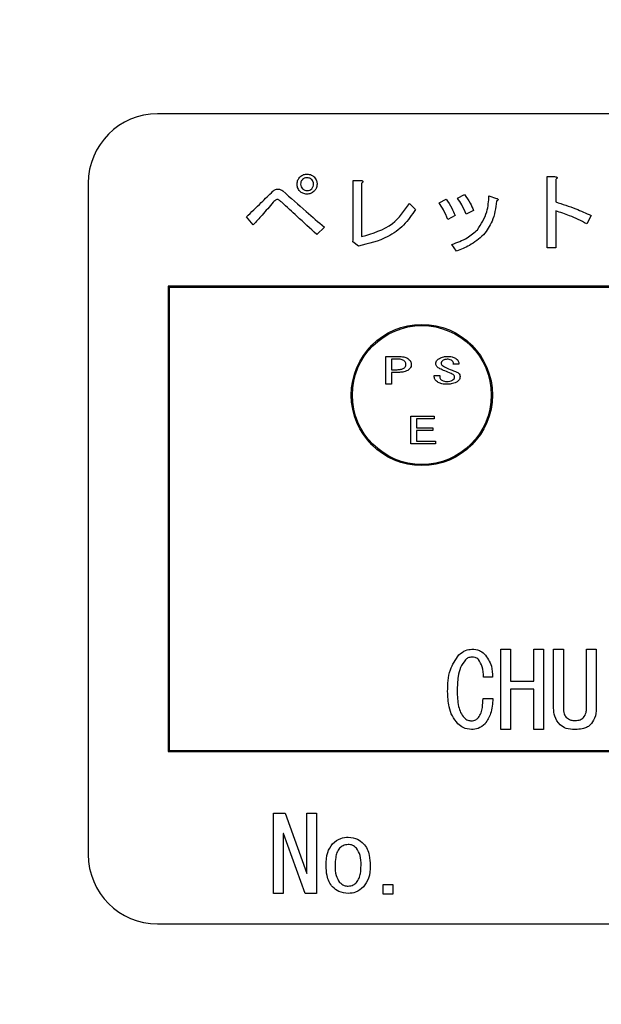
# Model space of a CAD drawing. Units: millimetres. Extents: x 9 to 586, y 15 to 411.
# Drawn here: x 278 to 285, y 277 to 288 of the extents above; entities that cross this region are included whole.
import ezdxf

# ---------------------------------------------------------------- set-up
doc = ezdxf.new("R2010")
doc.units = ezdxf.units.MM
doc.header["$PDSIZE"] = -1
doc.layers.add('SUNPOU', color=7, linetype='Continuous')
doc.styles.add('SLDTEXTSTYLE0', font='TXT', dxfattribs={"width": 0.7, "bigfont": 'bigfont'})
doc.dimstyles.new('SLDDIMSTYLE1', dxfattribs={"dimtxt": 5.457031, "dimasz": 4, "dimexe": 0, "dimexo": 0.0625, "dimgap": 1.364258, "dimtad": 3, "dimdec": 0, "dimlfac": 4, "dimrnd": 1e-09, "dimzin": 12, "dimdsep": 46, "dimtxsty": 'SLDTEXTSTYLE0', "dimblk1": 'OPEN30', "dimblk2": 'OPEN30', "dimsah": 1, "dimcen": 0.09, "dimadec": 0, "dimazin": 3, "dimtfac": 1, "dimtdec": 0, "dimtofl": 0, "dimtmove": 0, "dimatfit": 3, "dimldrblk": 'OPEN30', "dimfxl": 1, "dimfrac": 2, "dimtolj": 1, "dimtzin": 12, "dimarcsym": 0})

# ---------------------------------------------------------------- blocks, each defined once
blk = doc.blocks.new('_Open30')
at = {"color": 0, "linetype": 'ByBlock', "lineweight": -2}
for p, q in [((-1, 0.267949), (0, 0)), ((0, 0), (-1, -0.267949)), ((0, 0), (-1, 0))]:
    blk.add_line(p, q, dxfattribs=at)
blk = doc.blocks.new('_D_7')
at = {"layer": 'Defpoints', "color": 0}
for p in [(274.598, 368.481), (347.017, 266.457), (387.755, 266.457)]:
    blk.add_point(p, dxfattribs=at)
at = {"layer": 'SUNPOU', "color": 0, "lineweight": -2}
for p, q in [((274.661, 368.481), (387.755, 368.481)), ((387.755, 364.481), (387.755, 270.457)), ((347.079, 266.457), (387.755, 266.457))]:
    blk.add_line(p, q, dxfattribs=at)
at = {"layer": 'SUNPOU', "color": 0, "lineweight": -2, "xscale": 4, "yscale": 4, "zscale": 4}
for p, rotation in [((387.755, 368.481), 90.00000000000018), ((387.755, 266.457), 270.0000000000002)]:
    blk.add_blockref('_Open30', p, dxfattribs=dict(at, rotation=rotation))
at = {"layer": 'SUNPOU', "color": 0, "insert": (380.933, 314.259), "char_height": 5.457, "attachment_point": 2, "rotation": 90, "style": 'SLDTEXTSTYLE0'}
blk.add_mtext('\\A1;408', dxfattribs=at)

msp = doc.modelspace()

# ---------------------------------------------------------------- linework, layer by layer
at = {"color": 7, "linetype": 'Continuous', "lineweight": 25}
for p, q in [((296.3918, 287.0072), (279.8918, 287.0072)), ((282.0048, 285.6465), (282.0048, 286.2862)), ((282.0048, 286.2862), (282.0922, 286.2862)), ((284.1013, 286.3286), (284.1809, 286.3286)), ((284.1013, 285.5578), (284.1013, 286.3286)), ((284.1925, 286.2978), (284.1925, 286.055)), ((279.1418, 286.2572), (279.1418, 279.0072)), ((282.096, 286.2592), (282.096, 285.6812)), ((282.9323, 286.0473), (283.0094, 286.0858)), ((283.1327, 286.0974), (283.2059, 286.1359)), ((283.4718, 286.1205), (283.5528, 286.0935)), ((282.6124, 286.0396), (282.6779, 285.974)), ((283.3061, 285.9625), (283.2252, 285.9239)), ((284.1925, 285.9586), (284.1925, 285.5578)), ((280.9244, 285.8083), (280.8512, 285.8931)), ((283.1057, 285.9085), (283.0286, 285.8661)), ((284.574, 285.9085), (284.5278, 285.8199)), ((281.6952, 285.7814), (281.6104, 285.7043)), ((281.9997, 285.6233), (282.0048, 285.6465)), ((282.0613, 285.5771), (281.9997, 285.6233)), ((283.1211, 285.5231), (283.071, 285.5964)), ((284.1925, 285.5578), (284.1013, 285.5578)), ((296.2793, 285.1447), (280.0043, 285.1447)), ((280.0043, 285.1447), (280.0043, 280.1197)), ((280.0168, 285.1322), (280.0168, 280.1322)), ((296.2668, 285.1322), (280.0168, 285.1322)), ((282.3578, 284.0864), (282.3578, 284.3869)), ((282.3578, 284.3869), (282.4946, 284.3869)), ((282.479, 284.3577), (282.4193, 284.3577)), ((282.4193, 284.3577), (282.4193, 284.2436)), ((282.4193, 284.2436), (282.479, 284.2436)), ((283.1461, 284.3037), (283.0864, 284.3037)), ((282.4193, 284.2144), (282.4193, 284.0864)), ((282.4946, 284.2144), (282.4193, 284.2144)), ((282.8811, 284.1804), (282.9409, 284.1804)), ((282.8811, 284.1649), (282.8811, 284.1804)), ((282.9409, 284.1804), (282.9409, 284.1665)), ((282.4193, 284.0864), (282.3578, 284.0864)), ((282.6264, 283.4418), (282.6264, 283.7423)), ((282.6264, 283.7423), (282.8801, 283.7423)), ((282.8801, 283.7131), (282.6879, 283.7131)), ((282.6879, 283.7131), (282.6879, 283.6159)), ((282.8801, 283.7423), (282.8801, 283.7131)), ((282.6879, 283.6159), (282.8645, 283.6159)), ((282.8645, 283.6159), (282.8645, 283.5867)), ((282.8645, 283.5867), (282.6879, 283.5867)), ((282.6879, 283.5867), (282.6879, 283.471)), ((282.8931, 283.4418), (282.6264, 283.4418)), ((282.6879, 283.471), (282.8931, 283.471)), ((282.8931, 283.471), (282.8931, 283.4418)), ((283.6005, 280.3576), (283.6005, 281.2249)), ((283.6005, 281.2249), (283.7058, 281.2249)), ((283.7058, 281.2249), (283.7058, 280.8779)), ((283.9564, 280.8779), (283.9564, 281.2249)), ((283.9564, 281.2249), (284.0617, 281.2249)), ((284.0617, 281.2249), (284.0617, 280.3576)), ((284.17, 281.2249), (284.2753, 281.2249)), ((284.17, 280.5887), (284.17, 281.2249)), ((284.2753, 281.2249), (284.2753, 280.5887)), ((284.5259, 280.5887), (284.5259, 281.2249)), ((284.5259, 281.2249), (284.6312, 281.2249)), ((284.6312, 281.2249), (284.6312, 280.5887)), ((283.51, 280.9224), (283.4122, 280.9224)), ((283.7058, 280.8779), (283.9564, 280.8779)), ((283.9564, 280.7937), (283.7058, 280.7937)), ((283.7058, 280.7937), (283.7058, 280.3576)), ((283.9564, 280.3576), (283.9564, 280.7937)), ((283.4077, 280.691), (283.5145, 280.691)), ((284.3999, 280.4552), (284.4043, 280.4552)), ((283.7058, 280.3576), (283.6005, 280.3576)), ((284.0617, 280.3576), (283.9564, 280.3576)), ((284.4043, 280.3576), (284.3999, 280.3576)), ((280.0043, 280.1197), (296.2793, 280.1197)), ((280.0168, 280.1322), (296.2668, 280.1322)), ((281.1435, 278.5864), (281.1435, 279.4537)), ((281.1435, 279.4537), (281.271, 279.4537)), ((281.271, 279.4537), (281.5024, 278.8041)), ((281.5038, 278.8041), (281.5038, 279.4537)), ((281.5038, 279.4537), (281.6091, 279.4537)), ((281.6091, 279.4537), (281.6091, 278.5864)), ((281.2532, 279.2357), (281.2488, 279.2357)), ((281.2488, 279.2357), (281.2488, 278.5864)), ((281.4846, 278.5864), (281.2532, 279.2357)), ((281.5024, 278.8041), (281.5038, 278.8041)), ((282.3269, 278.5787), (282.3269, 278.684)), ((282.3269, 278.684), (282.4322, 278.684)), ((282.4322, 278.684), (282.4322, 278.5787)), ((281.2488, 278.5864), (281.1435, 278.5864)), ((281.6091, 278.5864), (281.4846, 278.5864)), ((282.4322, 278.5787), (282.3269, 278.5787)), ((279.8918, 278.2572), (296.3918, 278.2572))]:
    msp.add_line(p, q, dxfattribs=at)
for radius in [0.7625, 0.75]:
    msp.add_circle((282.7466, 283.9699), radius, dxfattribs=at)
for centre, start, end in [((279.8918, 286.2572), 90, 180), ((279.8918, 279.0072), 180, 270)]:
    msp.add_arc(centre, 0.75, start, end, dxfattribs=at)
for points, knots in [([(281.3985, 286.2477), (281.3999, 286.2639), (281.4026, 286.2928), (281.4211, 286.315), (281.4293, 286.3247)], [0, 0, 0, 0, 0.5594857, 1, 1, 1, 1]), ([(281.4293, 286.3247), (281.4421, 286.3348), (281.4649, 286.3528), (281.4937, 286.3547), (281.5064, 286.3556)], [0, 0, 0, 0, 0.5589092, 1, 1, 1, 1]), ([(281.4563, 286.2978), (281.4499, 286.2894), (281.4385, 286.2745), (281.4375, 286.2559), (281.437, 286.2477)], [0, 0, 0, 0, 0.5589927, 1, 1, 1, 1]), ([(281.5064, 286.317), (281.4959, 286.3162), (281.4772, 286.3147), (281.4627, 286.3029), (281.4563, 286.2978)], [0, 0, 0, 0, 0.5596858, 1, 1, 1, 1]), ([(281.5064, 286.3556), (281.5226, 286.3541), (281.5515, 286.3514), (281.5737, 286.3329), (281.5834, 286.3247)], [0, 0, 0, 0, 0.5594624, 1, 1, 1, 1]), ([(281.5565, 286.2978), (281.5481, 286.3041), (281.5332, 286.3155), (281.5146, 286.3166), (281.5064, 286.317)], [0, 0, 0, 0, 0.5589927, 1, 1, 1, 1]), ([(281.5757, 286.2477), (281.5749, 286.2582), (281.5734, 286.2769), (281.5616, 286.2914), (281.5565, 286.2978)], [0, 0, 0, 0, 0.55968575, 1, 1, 1, 1]), ([(281.5834, 286.3247), (281.5935, 286.312), (281.6115, 286.2892), (281.6134, 286.2604), (281.6143, 286.2477)], [0, 0, 0, 0, 0.55890918, 1, 1, 1, 1]), ([(282.0922, 286.2862), (282.0959, 286.2857), (282.1015, 286.2848), (282.1078, 286.2822), (282.1102, 286.2791), (282.1108, 286.275), (282.108, 286.2702), (282.103, 286.2646), (282.0987, 286.2613), (282.096, 286.2592)], [0, 0, 0, 0, 0.2496386, 0.375105, 0.4378317, 0.5001717, 0.6397499, 0.7799405, 1, 1, 1, 1]), ([(284.1809, 286.3286), (284.1861, 286.328), (284.1934, 286.3273), (284.2021, 286.3242), (284.2066, 286.3208), (284.2077, 286.3164), (284.2065, 286.3117), (284.2014, 286.3052), (284.1961, 286.3007), (284.1925, 286.2978)], [0, 0, 0, 0, 0.2797542, 0.3899416, 0.4996361, 0.5620234, 0.624813, 0.7502524, 1, 1, 1, 1]), ([(280.8512, 285.8931), (280.9044, 285.9449), (280.9994, 286.0375), (281.0946, 286.1299), (281.1364, 286.1706)], [0, 0, 0, 0, 0.56, 1, 1, 1, 1]), ([(281.1364, 286.1706), (281.1452, 286.178), (281.161, 286.1911), (281.1814, 286.1929), (281.1904, 286.1937)], [0, 0, 0, 0, 0.5595353, 1, 1, 1, 1]), ([(281.1904, 286.1937), (281.2014, 286.1927), (281.2212, 286.1909), (281.2372, 286.1795), (281.2443, 286.1744)], [0, 0, 0, 0, 0.5595258, 1, 1, 1, 1]), ([(281.2443, 286.1744), (281.328, 286.1005), (281.4775, 285.9686), (281.6287, 285.8386), (281.6952, 285.7814)], [0, 0, 0, 0, 0.55999902, 1, 1, 1, 1]), ([(281.4293, 286.1706), (281.4192, 286.1833), (281.4012, 286.2062), (281.3993, 286.235), (281.3985, 286.2477)], [0, 0, 0, 0, 0.5589229, 1, 1, 1, 1]), ([(281.5064, 286.1398), (281.4902, 286.1412), (281.4612, 286.1439), (281.4391, 286.1624), (281.4293, 286.1706)], [0, 0, 0, 0, 0.5594857, 1, 1, 1, 1]), ([(281.437, 286.2477), (281.4378, 286.2372), (281.4393, 286.2184), (281.4511, 286.2039), (281.4563, 286.1976)], [0, 0, 0, 0, 0.55968575, 1, 1, 1, 1]), ([(281.4563, 286.1976), (281.4646, 286.1912), (281.4795, 286.1798), (281.4982, 286.1788), (281.5064, 286.1783)], [0, 0, 0, 0, 0.5589927, 1, 1, 1, 1]), ([(281.5064, 286.1783), (281.5169, 286.1791), (281.5356, 286.1806), (281.5501, 286.1924), (281.5565, 286.1976)], [0, 0, 0, 0, 0.55968575, 1, 1, 1, 1]), ([(281.5834, 286.1706), (281.5707, 286.1605), (281.5479, 286.1425), (281.5191, 286.1406), (281.5064, 286.1398)], [0, 0, 0, 0, 0.55892294, 1, 1, 1, 1]), ([(281.5565, 286.1976), (281.5628, 286.2059), (281.5742, 286.2208), (281.5753, 286.2395), (281.5757, 286.2477)], [0, 0, 0, 0, 0.5589927, 1, 1, 1, 1]), ([(281.6143, 286.2477), (281.6128, 286.2315), (281.6101, 286.2025), (281.5916, 286.1803), (281.5834, 286.1706)], [0, 0, 0, 0, 0.5594624, 1, 1, 1, 1]), ([(281.1403, 286.0511), (281.1007, 286.0052), (281.03, 285.9231), (280.9567, 285.8434), (280.9244, 285.8083)], [0, 0, 0, 0, 0.5599988, 1, 1, 1, 1]), ([(281.1865, 286.082), (281.1812, 286.081), (281.1707, 286.079), (281.1553, 286.0671), (281.146, 286.0572), (281.1403, 286.0511)], [0, 0, 0, 0, 0.2782994, 0.5600328, 1, 1, 1, 1]), ([(281.2328, 286.0511), (281.2248, 286.0579), (281.2137, 286.0674), (281.1984, 286.0785), (281.1905, 286.0808), (281.1865, 286.082)], [0, 0, 0, 0, 0.5610455, 0.7815062, 1, 1, 1, 1]), ([(281.6104, 285.7043), (281.5401, 285.7692), (281.4145, 285.8851), (281.2883, 286.0004), (281.2328, 286.0511)], [0, 0, 0, 0, 0.5599999, 1, 1, 1, 1]), ([(283.0094, 286.0858), (283.0303, 286.0543), (283.0676, 285.998), (283.0941, 285.9359), (283.1057, 285.9085)], [0, 0, 0, 0, 0.5598495, 1, 1, 1, 1]), ([(283.2252, 285.9239), (283.2099, 285.9574), (283.1825, 286.0171), (283.1479, 286.0728), (283.1327, 286.0974)], [0, 0, 0, 0, 0.5600295, 1, 1, 1, 1]), ([(283.2059, 286.1359), (283.2277, 286.1053), (283.2667, 286.0507), (283.2941, 285.9894), (283.3061, 285.9625)], [0, 0, 0, 0, 0.5598605, 1, 1, 1, 1]), ([(283.3485, 285.7544), (283.3879, 285.8172), (283.4585, 285.9299), (283.4677, 286.062), (283.4718, 286.1205)], [0, 0, 0, 0, 0.5573409, 1, 1, 1, 1]), ([(283.5528, 286.0627), (283.5431, 285.9883), (283.526, 285.8557), (283.4482, 285.7478), (283.414, 285.7004)], [0, 0, 0, 0, 0.5611212, 1, 1, 1, 1]), ([(283.5528, 286.0935), (283.5566, 286.0921), (283.5623, 286.09), (283.5681, 286.0856), (283.5701, 286.082), (283.5703, 286.0776), (283.567, 286.0727), (283.5609, 286.0675), (283.5558, 286.0645), (283.5528, 286.0627)], [0, 0, 0, 0, 0.2497117, 0.3748362, 0.4379051, 0.5000396, 0.6398482, 0.7798269, 1, 1, 1, 1]), ([(284.1925, 286.055), (284.2654, 286.032), (284.3956, 285.9909), (284.5195, 285.9337), (284.574, 285.9085)], [0, 0, 0, 0, 0.5599462, 1, 1, 1, 1]), ([(282.6779, 285.974), (282.638, 285.9153), (282.5581, 285.7978), (282.3478, 285.6474), (282.17, 285.6038), (282.0613, 285.5771)], [0, 0, 0, 0, 0.2801465, 0.5602968, 1, 1, 1, 1]), ([(282.096, 285.6812), (282.216, 285.7158), (282.4306, 285.7776), (282.5568, 285.9595), (282.6124, 286.0396)], [0, 0, 0, 0, 0.5594102, 1, 1, 1, 1]), ([(283.0286, 285.8661), (283.013, 285.9012), (282.9851, 285.9638), (282.9484, 286.0218), (282.9323, 286.0473)], [0, 0, 0, 0, 0.5600315, 1, 1, 1, 1]), ([(284.5278, 285.8199), (284.467, 285.8504), (284.3586, 285.9048), (284.2432, 285.9422), (284.1925, 285.9586)], [0, 0, 0, 0, 0.5601126, 1, 1, 1, 1]), ([(283.071, 285.5964), (283.128, 285.6171), (283.2298, 285.654), (283.3122, 285.7237), (283.3485, 285.7544)], [0, 0, 0, 0, 0.5601886, 1, 1, 1, 1]), ([(283.414, 285.7004), (283.3645, 285.6588), (283.2759, 285.5843), (283.1684, 285.5418), (283.1211, 285.5231)], [0, 0, 0, 0, 0.55946593, 1, 1, 1, 1]), ([(282.5517, 284.3422), (282.5387, 284.3476), (282.5153, 284.3572), (282.4901, 284.3576), (282.479, 284.3577)], [0, 0, 0, 0, 0.558754, 1, 1, 1, 1]), ([(282.4946, 284.3869), (282.5139, 284.3864), (282.5483, 284.3856), (282.5795, 284.3715), (282.5933, 284.3653)], [0, 0, 0, 0, 0.5604818, 1, 1, 1, 1]), ([(282.5933, 284.3653), (282.6056, 284.3561), (282.6277, 284.3395), (282.6309, 284.3125), (282.6323, 284.3006)], [0, 0, 0, 0, 0.5592414, 1, 1, 1, 1]), ([(282.8967, 284.3083), (282.897, 284.3152), (282.8976, 284.329), (282.9117, 284.3501), (282.9266, 284.3596), (282.9357, 284.3653)], [0, 0, 0, 0, 0.2796154, 0.5595651, 1, 1, 1, 1]), ([(282.9357, 284.3653), (282.951, 284.3724), (282.9783, 284.3849), (283.0082, 284.3863), (283.0214, 284.3869)], [0, 0, 0, 0, 0.5595717, 1, 1, 1, 1]), ([(283.0214, 284.3561), (283.0127, 284.3557), (282.9973, 284.355), (282.9834, 284.3483), (282.9773, 284.3453)], [0, 0, 0, 0, 0.5600978, 1, 1, 1, 1]), ([(283.0214, 284.3869), (283.0386, 284.3866), (283.0693, 284.386), (283.0974, 284.3738), (283.1097, 284.3684)], [0, 0, 0, 0, 0.5606264, 1, 1, 1, 1]), ([(283.0656, 284.3453), (283.0577, 284.3489), (283.0436, 284.3553), (283.0282, 284.3559), (283.0214, 284.3561)], [0, 0, 0, 0, 0.55929, 1, 1, 1, 1]), ([(283.1097, 284.3684), (283.1158, 284.3643), (283.1279, 284.3561), (283.1442, 284.3345), (283.1454, 284.3154), (283.1461, 284.3037)], [0, 0, 0, 0, 0.2811897, 0.5617659, 1, 1, 1, 1]), ([(282.479, 284.2436), (282.4932, 284.2439), (282.5185, 284.2444), (282.5416, 284.2545), (282.5517, 284.259)], [0, 0, 0, 0, 0.5606126, 1, 1, 1, 1]), ([(282.5751, 284.3006), (282.5748, 284.3053), (282.5742, 284.3146), (282.5675, 284.3305), (282.5577, 284.3378), (282.5517, 284.3422)], [0, 0, 0, 0, 0.2807114, 0.5611495, 1, 1, 1, 1]), ([(282.5517, 284.259), (282.5556, 284.2616), (282.5633, 284.267), (282.5732, 284.2811), (282.5744, 284.2932), (282.5751, 284.3006)], [0, 0, 0, 0, 0.28081123, 0.56101475, 1, 1, 1, 1]), ([(282.6323, 284.3006), (282.6317, 284.2932), (282.6306, 284.2784), (282.6185, 284.2539), (282.6028, 284.2427), (282.5933, 284.2359)], [0, 0, 0, 0, 0.280553, 0.5607695, 1, 1, 1, 1]), ([(282.9409, 284.2544), (282.9289, 284.2613), (282.9122, 284.271), (282.8993, 284.2923), (282.8976, 284.303), (282.8967, 284.3083)], [0, 0, 0, 0, 0.5587578, 0.7793886, 1, 1, 1, 1]), ([(283.063, 284.2019), (283.0399, 284.211), (282.9986, 284.2272), (282.9585, 284.2461), (282.9409, 284.2544)], [0, 0, 0, 0, 0.559999, 1, 1, 1, 1]), ([(282.9773, 284.3453), (282.9707, 284.3408), (282.9617, 284.3346), (282.9548, 284.3221), (282.9542, 284.316), (282.9539, 284.3129)], [0, 0, 0, 0, 0.5592459, 0.7797604, 1, 1, 1, 1]), ([(282.9539, 284.3129), (282.9551, 284.3078), (282.9574, 284.2976), (282.9717, 284.2848), (282.9832, 284.2783), (282.9902, 284.2744)], [0, 0, 0, 0, 0.2776096, 0.5582559, 1, 1, 1, 1]), ([(282.9902, 284.2744), (283.0102, 284.2647), (283.0457, 284.2474), (283.083, 284.234), (283.0993, 284.2281)], [0, 0, 0, 0, 0.5599934, 1, 1, 1, 1]), ([(283.0864, 284.3037), (283.0869, 284.3084), (283.088, 284.3177), (283.0816, 284.3339), (283.0717, 284.341), (283.0656, 284.3453)], [0, 0, 0, 0, 0.28063638, 0.56052366, 1, 1, 1, 1]), ([(282.5933, 284.2359), (282.5756, 284.2285), (282.5439, 284.2153), (282.5097, 284.2147), (282.4946, 284.2144)], [0, 0, 0, 0, 0.5588661, 1, 1, 1, 1]), ([(282.9227, 284.1064), (282.911, 284.1144), (282.8946, 284.1257), (282.8827, 284.1484), (282.8816, 284.1594), (282.8811, 284.1649)], [0, 0, 0, 0, 0.5590593, 0.7795789, 1, 1, 1, 1]), ([(282.9409, 284.1665), (282.9412, 284.1623), (282.9417, 284.154), (282.9477, 284.1399), (282.9564, 284.1334), (282.9617, 284.1295)], [0, 0, 0, 0, 0.2808777, 0.5612731, 1, 1, 1, 1]), ([(283.0993, 284.1649), (283.0984, 284.1701), (283.0966, 284.1804), (283.0825, 284.1935), (283.0704, 284.1987), (283.063, 284.2019)], [0, 0, 0, 0, 0.2784018, 0.5585377, 1, 1, 1, 1]), ([(283.076, 284.1295), (283.0831, 284.1344), (283.0958, 284.1432), (283.0983, 284.1583), (283.0993, 284.1649)], [0, 0, 0, 0, 0.5607153, 1, 1, 1, 1]), ([(283.0993, 284.2281), (283.1151, 284.222), (283.1371, 284.2134), (283.1567, 284.1894), (283.1583, 284.1762), (283.1591, 284.1696)], [0, 0, 0, 0, 0.55985045, 0.78015519, 1, 1, 1, 1]), ([(283.1591, 284.1696), (283.1585, 284.1624), (283.1573, 284.1481), (283.1445, 284.1251), (283.1294, 284.1144), (283.1201, 284.1079)], [0, 0, 0, 0, 0.2803212, 0.5604539, 1, 1, 1, 1]), ([(283.0188, 284.0864), (283.0001, 284.0868), (282.9667, 284.0874), (282.9361, 284.1006), (282.9227, 284.1064)], [0, 0, 0, 0, 0.5606447, 1, 1, 1, 1]), ([(282.9617, 284.1295), (282.971, 284.1253), (282.9875, 284.1179), (283.0057, 284.1174), (283.0136, 284.1172)], [0, 0, 0, 0, 0.5591171, 1, 1, 1, 1]), ([(283.0136, 284.1172), (283.0258, 284.1173), (283.0474, 284.1176), (283.0673, 284.1259), (283.076, 284.1295)], [0, 0, 0, 0, 0.5607811, 1, 1, 1, 1]), ([(283.1201, 284.1079), (283.1019, 284.1005), (283.0694, 284.0873), (283.0343, 284.0867), (283.0188, 284.0864)], [0, 0, 0, 0, 0.5588014, 1, 1, 1, 1]), ([(283.0251, 280.7666), (283.0267, 280.8476), (283.0297, 280.9919), (283.11, 281.1106), (283.1452, 281.1626)], [0, 0, 0, 0, 0.5616499, 1, 1, 1, 1]), ([(283.1452, 281.1626), (283.1685, 281.1823), (283.2101, 281.2175), (283.2639, 281.2226), (283.2876, 281.2249)], [0, 0, 0, 0, 0.5596266, 1, 1, 1, 1]), ([(283.2876, 281.2249), (283.3154, 281.2231), (283.3651, 281.22), (283.404, 281.1894), (283.4211, 281.176)], [0, 0, 0, 0, 0.5602468, 1, 1, 1, 1]), ([(283.4211, 281.176), (283.452, 281.1334), (283.5074, 281.0572), (283.5092, 280.9637), (283.51, 280.9224)], [0, 0, 0, 0, 0.5580363, 1, 1, 1, 1]), ([(283.2164, 281.1092), (283.197, 281.0824), (283.158, 281.0287), (283.1323, 280.9117), (283.1293, 280.8272), (283.1274, 280.7755)], [0, 0, 0, 0, 0.2789075, 0.5592202, 1, 1, 1, 1]), ([(283.2876, 281.1404), (283.2725, 281.1384), (283.2455, 281.135), (283.2253, 281.1171), (283.2164, 281.1092)], [0, 0, 0, 0, 0.5589612, 1, 1, 1, 1]), ([(283.3588, 281.1137), (283.3469, 281.1226), (283.3256, 281.1385), (283.2992, 281.1398), (283.2876, 281.1404)], [0, 0, 0, 0, 0.558561, 1, 1, 1, 1]), ([(283.4122, 280.9224), (283.411, 280.9609), (283.4091, 281.0295), (283.3741, 281.088), (283.3588, 281.1137)], [0, 0, 0, 0, 0.56229324, 1, 1, 1, 1]), ([(283.1363, 280.4196), (283.1143, 280.4469), (283.0703, 280.5014), (283.0319, 280.6222), (283.0277, 280.7119), (283.0251, 280.7666)], [0, 0, 0, 0, 0.27956611, 0.55970613, 1, 1, 1, 1]), ([(283.1274, 280.7755), (283.1295, 280.7185), (283.1325, 280.639), (283.1619, 280.5399), (283.1893, 280.5042), (283.203, 280.4863)], [0, 0, 0, 0, 0.5602809, 0.7805132, 1, 1, 1, 1]), ([(283.3588, 280.4863), (283.3695, 280.5032), (283.3911, 280.5372), (283.4032, 280.6085), (283.406, 280.6597), (283.4077, 280.691)], [0, 0, 0, 0, 0.2784086, 0.5589444, 1, 1, 1, 1]), ([(283.5145, 280.691), (283.5107, 280.6361), (283.504, 280.5385), (283.4525, 280.4558), (283.43, 280.4196)], [0, 0, 0, 0, 0.5619857, 1, 1, 1, 1]), ([(284.2397, 280.4063), (284.2164, 280.4365), (284.1748, 280.4908), (284.1715, 280.5587), (284.17, 280.5887)], [0, 0, 0, 0, 0.5581784, 1, 1, 1, 1]), ([(284.2753, 280.5887), (284.2757, 280.5677), (284.2765, 280.5304), (284.2973, 280.4998), (284.3064, 280.4863)], [0, 0, 0, 0, 0.5615673, 1, 1, 1, 1]), ([(284.4933, 280.4863), (284.5044, 280.5039), (284.5243, 280.5353), (284.5254, 280.5723), (284.5259, 280.5887)], [0, 0, 0, 0, 0.5578739, 1, 1, 1, 1]), ([(284.6312, 280.5887), (284.6288, 280.5506), (284.6246, 280.4827), (284.5828, 280.4296), (284.5645, 280.4063)], [0, 0, 0, 0, 0.56018242, 1, 1, 1, 1]), ([(283.2831, 280.3576), (283.2522, 280.3612), (283.1968, 280.3675), (283.1548, 280.4036), (283.1363, 280.4196)], [0, 0, 0, 0, 0.5589862, 1, 1, 1, 1]), ([(283.203, 280.4863), (283.2161, 280.4752), (283.2395, 280.4553), (283.2698, 280.4521), (283.2831, 280.4507)], [0, 0, 0, 0, 0.5597871, 1, 1, 1, 1]), ([(283.2831, 280.4507), (283.2992, 280.4534), (283.328, 280.4581), (283.3493, 280.4777), (283.3588, 280.4863)], [0, 0, 0, 0, 0.558282, 1, 1, 1, 1]), ([(283.43, 280.4196), (283.4058, 280.3998), (283.3627, 280.3645), (283.3075, 280.3597), (283.2831, 280.3576)], [0, 0, 0, 0, 0.5593527, 1, 1, 1, 1]), ([(284.3064, 280.4863), (284.3223, 280.4757), (284.3508, 280.4566), (284.3848, 280.4556), (284.3999, 280.4552)], [0, 0, 0, 0, 0.55741716, 1, 1, 1, 1]), ([(284.4043, 280.4552), (284.4228, 280.4561), (284.4558, 280.4578), (284.4818, 280.4776), (284.4933, 280.4863)], [0, 0, 0, 0, 0.5605161, 1, 1, 1, 1]), ([(284.3999, 280.3576), (284.3671, 280.3584), (284.3088, 280.3597), (284.2608, 280.3921), (284.2397, 280.4063)], [0, 0, 0, 0, 0.5615488, 1, 1, 1, 1]), ([(284.5645, 280.4063), (284.5518, 280.3964), (284.5264, 280.3765), (284.4706, 280.3604), (284.4294, 280.3587), (284.4043, 280.3576)], [0, 0, 0, 0, 0.27947155, 0.55964074, 1, 1, 1, 1]), ([(281.7827, 279.1244), (281.8105, 279.1472), (281.8601, 279.1879), (281.9237, 279.1932), (281.9517, 279.1956)], [0, 0, 0, 0, 0.5593115, 1, 1, 1, 1]), ([(281.9517, 279.1956), (281.9865, 279.1913), (282.0488, 279.1836), (282.0957, 279.1425), (282.1163, 279.1244)], [0, 0, 0, 0, 0.5587853, 1, 1, 1, 1]), ([(281.7115, 278.8886), (281.7124, 278.9368), (281.7142, 279.0226), (281.7618, 279.0934), (281.7827, 279.1244)], [0, 0, 0, 0, 0.5616175, 1, 1, 1, 1]), ([(281.8583, 279.0755), (281.8475, 279.0604), (281.8259, 279.0302), (281.8121, 278.9647), (281.8104, 278.9175), (281.8094, 278.8886)], [0, 0, 0, 0, 0.2789211, 0.5592241, 1, 1, 1, 1]), ([(281.9517, 279.1155), (281.932, 279.1132), (281.8967, 279.1089), (281.87, 279.0857), (281.8583, 279.0755)], [0, 0, 0, 0, 0.558795, 1, 1, 1, 1]), ([(282.0407, 279.0755), (282.0262, 279.088), (282.0003, 279.1103), (281.9666, 279.1139), (281.9517, 279.1155)], [0, 0, 0, 0, 0.5599671, 1, 1, 1, 1]), ([(282.0896, 278.8886), (282.0897, 278.9263), (282.0897, 278.9932), (282.0556, 279.0504), (282.0407, 279.0755)], [0, 0, 0, 0, 0.5624252, 1, 1, 1, 1]), ([(282.1163, 279.1244), (282.1309, 279.1058), (282.16, 279.0684), (282.1833, 278.986), (282.1859, 278.9256), (282.1875, 278.8886)], [0, 0, 0, 0, 0.2794135, 0.5595932, 1, 1, 1, 1]), ([(281.7827, 278.6573), (281.7683, 278.6755), (281.7394, 278.7121), (281.7157, 278.7928), (281.7131, 278.8523), (281.7115, 278.8886)], [0, 0, 0, 0, 0.2794806, 0.559628, 1, 1, 1, 1]), ([(281.8094, 278.8886), (281.8094, 278.8518), (281.8096, 278.7862), (281.8435, 278.7306), (281.8583, 278.7062)], [0, 0, 0, 0, 0.5623239, 1, 1, 1, 1]), ([(282.0407, 278.7062), (282.0514, 278.7208), (282.0727, 278.7502), (282.0869, 278.8141), (282.0886, 278.8604), (282.0896, 278.8886)], [0, 0, 0, 0, 0.2790003, 0.5592623, 1, 1, 1, 1]), ([(282.1875, 278.8886), (282.1864, 278.8412), (282.1844, 278.7568), (282.1371, 278.6876), (282.1163, 278.6573)], [0, 0, 0, 0, 0.561501, 1, 1, 1, 1]), ([(281.9517, 278.5864), (281.9161, 278.5904), (281.8524, 278.5976), (281.804, 278.639), (281.7827, 278.6573)], [0, 0, 0, 0, 0.5590418, 1, 1, 1, 1]), ([(281.8583, 278.7062), (281.8736, 278.6935), (281.901, 278.6707), (281.9362, 278.6675), (281.9517, 278.6662)], [0, 0, 0, 0, 0.55954744, 1, 1, 1, 1]), ([(281.9517, 278.6662), (281.9706, 278.6688), (282.0043, 278.6736), (282.0296, 278.6962), (282.0407, 278.7062)], [0, 0, 0, 0, 0.5583654, 1, 1, 1, 1]), ([(282.1163, 278.6573), (282.0893, 278.6348), (282.0411, 278.5947), (281.9791, 278.5889), (281.9517, 278.5864)], [0, 0, 0, 0, 0.5595556, 1, 1, 1, 1])]:
    msp.add_open_spline(points, degree=3, knots=knots, dxfattribs=at)

# ---------------------------------------------------------------- dimensions: what is measured, and where the dimension line sits
at = {"layer": 'SUNPOU', "color": 3}
dim = msp.add_linear_dim(base=(387.7547, 266.4572), p1=(274.5984, 368.4808), p2=(347.0168, 266.4572), angle=90, dimstyle='SLDDIMSTYLE1', dxfattribs=at)
dim.commit()
dim.dimension.update_dxf_attribs({"geometry": '_D_7', "text_midpoint": (387.7547, 314.2592), "dimtype": 160})

doc.saveas('drawing.dxf')
